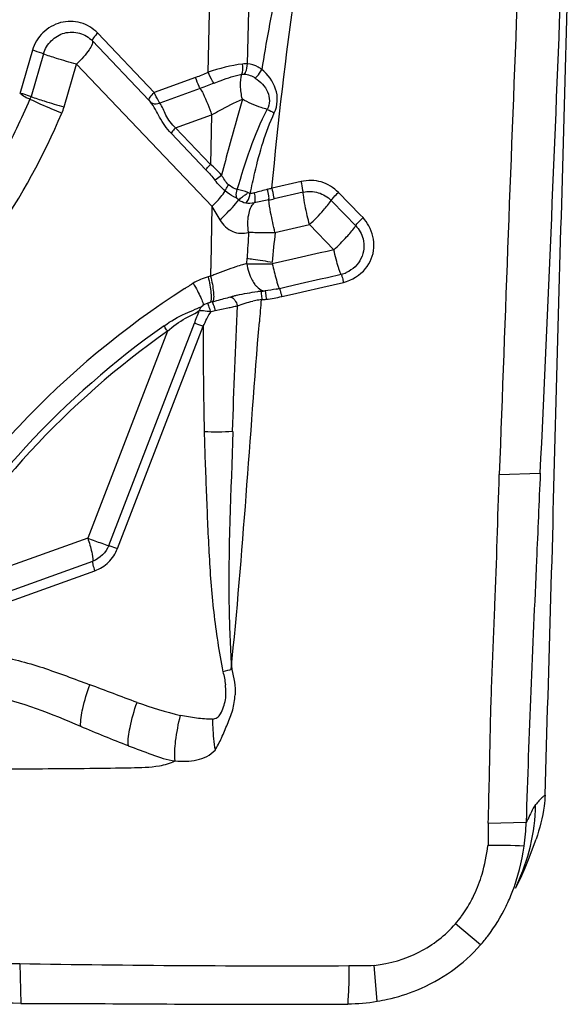
# Model space of a CAD drawing. Units: millimetres. Extents: x 0 to 594, y 0 to 420.
# Drawn here: x 284 to 286, y 122 to 126 of the extents above; entities that cross this region are included whole.
import ezdxf

# ---------------------------------------------------------------- set-up
doc = ezdxf.new("R2010")
doc.units = ezdxf.units.MM
doc.header["$LTSCALE"] = 32.67
doc.layers.add('607072814-000_CL', color=7, linetype='CONTINUOUS')

msp = doc.modelspace()

# ---------------------------------------------------------------- linework, layer by layer
at = {"layer": '607072814-000_CL', "color": 7, "linetype": 'CONTINUOUS'}
for p, q in [((284.5304, 126.2398), (284.5231, 125.8899)), ((284.5378, 125.7193), (284.5332, 125.5204)), ((284.8926, 125.0414), (284.9752, 125.0603)), ((284.9752, 125.0603), (285.0027, 125.0666)), ((285.0027, 125.0666), (285.0576, 125.0791)), ((284.8098, 125.0225), (284.8374, 125.0288)), ((284.8374, 125.0288), (284.865, 125.0351)), ((284.865, 125.0351), (284.8926, 125.0414)), ((284.5404, 124.9678), (284.5302, 124.9651)), ((284.1594, 123.9771), (284.5038, 124.8706)), ((285.6927, 124.2742), (285.8571, 124.2803)), ((285.7576, 122.6127), (285.7788, 122.6552))]:
    msp.add_line(p, q, dxfattribs=at)
at = {"layer": '607072814-000_CL', "color": 9, "linetype": 'CONTINUOUS'}
for p, q in [((284.6811, 125.9241), (284.6893, 126.2325)), ((284.3074, 125.8096), (284.0803, 126.0479)), ((284.2861, 125.7782), (284.059, 126.0165)), ((283.8182, 125.9787), (283.7672, 125.8035)), ((283.8624, 125.9646), (283.8126, 125.7935)), ((283.9453, 125.7512), (283.9951, 125.9223)), ((283.9951, 125.9223), (284.5398, 125.3508)), ((284.4732, 125.8693), (284.3074, 125.8096)), ((284.4921, 125.8251), (284.3294, 125.7666)), ((284.2861, 125.7782), (284.2928, 125.7707)), ((284.3932, 125.6674), (284.5378, 125.7193)), ((284.5151, 125.4988), (284.375, 125.6458)), ((284.5332, 125.5204), (284.3932, 125.6674)), ((284.8972, 125.4522), (284.7804, 125.4254)), ((284.9053, 125.4086), (284.7885, 125.3821)), ((285.1346, 125.3178), (285.0471, 125.4079)), ((284.7674, 125.3775), (284.7085, 125.3655)), ((285.0724, 125.3191), (285.0177, 125.3755)), ((285.1161, 125.2741), (285.0724, 125.3191)), ((285.1455, 125.3065), (285.1346, 125.3178)), ((284.9301, 125.2785), (285.0284, 125.1771)), ((285.001, 125.1709), (284.9735, 125.1648)), ((285.0284, 125.1771), (285.001, 125.1709)), ((284.6789, 125.1218), (284.68, 125.1431)), ((284.8635, 125.1399), (284.7808, 125.1213)), ((284.9735, 125.1648), (284.8635, 125.1399)), ((284.5339, 125.071), (284.5343, 125.1021)), ((284.5323, 125.071), (284.5235, 125.0687)), ((284.9021, 125.0087), (284.9847, 125.0276)), ((284.9847, 125.0276), (285.0672, 125.0465)), ((284.8193, 124.9897), (284.8745, 125.0023)), ((284.8745, 125.0023), (284.9021, 125.0087)), ((284.5361, 124.93), (284.5519, 124.9334)), ((284.5519, 124.9334), (284.6029, 124.944)), ((284.1244, 123.9896), (284.4691, 124.883)), ((284.3608, 124.8499), (284.0405, 124.0193)), ((284.0405, 124.0193), (283.3735, 123.7794)), ((283.3054, 123.6551), (284.0608, 123.9269)), ((283.3061, 123.6138), (284.0693, 123.8883)), ((285.6485, 122.8742), (285.8003, 122.8788)), ((285.6175, 122.3857), (285.5164, 122.47)), ((283.7672, 122.3101), (283.7716, 122.1507)), ((285.2027, 122.1591), (285.1909, 122.3028))]:
    msp.add_line(p, q, dxfattribs=at)
at = {"layer": '607072814-000_CL', "color": 7, "linetype": 'CONTINUOUS'}
for points in [[(284.5325, 124.9656), (284.5286, 124.9647), (284.5244, 124.9635), (284.5223, 124.9628)], [(285.7788, 122.6552), (285.7968, 122.6955), (285.8128, 122.7349), (285.8263, 122.7712), (285.84, 122.8097)]]:
    msp.add_lwpolyline(points, dxfattribs=at)
for centre, radius, start, end in [((870.992, 103.237), 585.6772, 177.7520624, 177.9415225), ((62.7806, 134.7613), 223.3226, 357.310022, 357.805939), ((285.0315, 125.193), 0.1168, 282.9059, 293.6503), ((284.8857, 123.5392), 1.4791, 95.8284, 96.3788), ((284.6479, 125.729), 0.7248, 281.8505, 282.902), ((286.2952, 118.3263), 6.8695, 104.65275, 104.80021), ((284.986, 123.6882), 1.3516, 105.4106, 105.98), ((284.8391, 124.2211), 0.7988, 104.4366, 105.4096), ((284.9054, 122.9051), 0.8953, 352.0648, 358.3163), ((285.1246, 122.8053), 0.5158, 323.5549, 331.8924), ((285.1425, 122.7925), 0.4938, 319.2148, 323.509), ((285.1107, 122.8291), 0.6734, 305.3807, 318.815), ((284.8231, 184.5959), 62.2944, 269.028842, 270.244253), ((285.074, 122.9272), 0.7788, 270.736, 279.512)]:
    msp.add_arc(centre, radius, start, end, dxfattribs=at)
at = {"layer": '607072814-000_CL', "color": 9, "linetype": 'CONTINUOUS'}
for centre, radius, start, end in [((284.7453, 125.2766), 0.6524, 97.3842, 109.8656), ((281.2405, 126.88), 2.793, 331.6485, 336.8432), ((283.7287, 125.8142), 0.2256, 336.8464, 343.767), ((284.2293, 125.1594), 0.4719, 42.4224, 49.9095), ((284.582, 126.1063), 0.7092, 284.763, 286.2484), ((284.5801, 126.2438), 0.8864, 282.1929, 283.5921), ((306.0989, 124.8282), 21.5663, 178.61154, 179.27244), ((310.886, 123.7037), 26.2454, 176.62773, 176.8561), ((278.576, 153.1068), 28.5444, 282.57805, 282.86235), ((328.241, 121.167), 43.6399, 174.63489, 174.79267), ((284.9325, 124.2024), 0.9538, 105.4254, 106.4663), ((284.7544, 126.7547), 1.6346, 267.3524, 267.7348), ((284.7386, 126.3455), 1.2251, 267.7154, 268.7524), ((284.7364, 126.2757), 1.1553, 268.7835, 272.2029), ((284.58, 124.856), 0.2201, 104.8803, 121.9498), ((284.9744, 124.0209), 1.139, 111.8324, 112.7652), ((286.3453, 122.0347), 3.5482, 122.6785, 150.7162), ((286.308, 122.0872), 3.4838, 122.2462, 122.6279), ((286.3053, 122.0914), 3.4788, 121.9654, 122.2462), ((284.4545, 127.7991), 2.8025, 275.7545, 276.1103), ((284.7887, 124.5672), 0.413, 98.5994, 101.9175), ((284.7911, 124.5514), 0.429, 96.9472, 98.6101), ((313.6098, 122.537), 28.9761, 175.16864, 175.34542), ((284.662, 125.9179), 0.9439, 274.6904, 275.7869), ((279.2395, 126.9032), 5.6062, 338.8629, 339.4301), ((283.9981, 127.7943), 2.9138, 281.9804, 282.1757), ((284.1565, 127.0603), 2.1628, 282.1751, 282.4392), ((317.8188, 123.3929), 33.215, 177.3084, 178.17892), ((284.2628, 126.5787), 1.6696, 282.4382, 282.7766), ((284.3418, 126.2302), 1.3123, 282.7753, 283.1992), ((286.3361, 122.0393), 3.4613, 125.0667, 149.5669), ((304.8921, 124.8574), 20.3884, 179.96299, 181.15242), ((286.3324, 122.0411), 3.4317, 125.0669, 149.5667), ((284.5526, 125.7747), 1.3281, 268.0635, 272.957), ((284.9184, 122.2033), 1.3226, 103.0966, 104.6826), ((285.0568, 122.9621), 0.7818, 334.5088, 358.9285)]:
    msp.add_arc(centre, radius, start, end, dxfattribs=at)
for points in [[(284.7988, 126.2231), (284.7759, 126.1167), (284.7567, 126.0094), (284.7387, 125.902)], [(284.7796, 125.4255), (284.8059, 125.6907), (284.8345, 125.9559), (284.8748, 126.2193)], [(284.6811, 125.9241), (284.6746, 125.9246), (284.668, 125.9245), (284.6615, 125.9236)], [(284.5231, 125.8899), (284.5068, 125.8823), (284.4902, 125.8753), (284.4732, 125.8693)], [(284.6588, 125.8822), (284.6622, 125.8829), (284.6657, 125.8831), (284.6692, 125.8829)], [(284.6692, 125.8829), (284.6846, 125.8818), (284.7, 125.8757), (284.7128, 125.867)], [(284.5473, 125.8466), (284.529, 125.839), (284.5107, 125.8318), (284.4921, 125.8251)], [(283.8126, 125.7935), (283.8115, 125.7895), (283.8103, 125.7854), (283.8081, 125.7819)], [(284.7608, 125.7414), (284.7707, 125.7374), (284.7802, 125.7325), (284.7894, 125.7271)], [(284.5151, 125.4988), (284.5278, 125.4855), (284.5397, 125.4715), (284.551, 125.4571)], [(284.5922, 125.4136), (284.5769, 125.4264), (284.5633, 125.4414), (284.551, 125.4571)], [(284.606, 125.4387), (284.5943, 125.4498), (284.5852, 125.4635), (284.5777, 125.4777)], [(284.7627, 125.4205), (284.7449, 125.4158), (284.7271, 125.411), (284.7094, 125.4057)], [(284.6389, 125.3845), (284.6419, 125.3831), (284.6443, 125.3806), (284.6464, 125.3782)], [(284.5393, 125.3514), (284.5497, 125.3332), (284.5605, 125.3152), (284.5713, 125.2973)], [(284.7085, 125.3656), (284.6975, 125.3634), (284.686, 125.3627), (284.6749, 125.3646)], [(285.1684, 125.2733), (285.1619, 125.2851), (285.1541, 125.2962), (285.1455, 125.3065)], [(285.1128, 125.2686), (285.114, 125.2704), (285.1151, 125.2722), (285.1161, 125.2741)], [(285.1161, 125.2741), (285.1302, 125.2596), (285.1407, 125.2409), (285.1456, 125.2213)], [(285.0672, 125.0465), (285.1008, 125.0555), (285.1336, 125.075), (285.1556, 125.1018)], [(284.7424, 125.0143), (284.7457, 125.0132), (284.7492, 125.0125), (284.7527, 125.0125)], [(284.614, 124.9876), (284.6163, 124.9874), (284.6186, 124.9864), (284.6206, 124.9852)], [(284.6206, 124.9852), (284.6247, 124.9828), (284.6281, 124.9791), (284.6308, 124.9752)], [(284.6308, 124.9752), (284.6357, 124.9684), (284.6392, 124.9606), (284.6414, 124.9526)], [(284.6415, 124.9526), (284.6615, 124.9606), (284.6823, 124.9668), (284.7034, 124.9713)], [(284.7572, 124.9788), (284.7781, 124.9811), (284.7988, 124.9849), (284.8193, 124.9897)], [(284.5036, 124.8703), (284.5138, 124.8905), (284.5235, 124.9111), (284.5361, 124.93)], [(284.6161, 123.4918), (284.6638, 123.9564), (284.6914, 124.4228), (284.7293, 124.8883)], [(284.1245, 123.9895), (284.1137, 123.9618), (284.0888, 123.9371), (284.0608, 123.9269)], [(284.5831, 123.4828), (284.5874, 123.4653), (284.591, 123.4477), (284.5934, 123.4298)], [(284.6187, 123.4915), (284.6277, 123.4584), (284.6331, 123.4237), (284.6322, 123.3894)]]:
    msp.add_open_spline(points, degree=3, dxfattribs=at)
at = {"layer": '607072814-000_CL', "color": 7, "linetype": 'CONTINUOUS'}
for points, knots in [([(285.8763, 122.9872), (285.884, 123.2515), (285.9009, 123.779), (285.9209, 124.5702), (285.9427, 125.361), (285.9589, 125.8885), (285.9656, 126.1524)], [0, 0, 0, 0, 0.250504, 0.50002, 0.749877, 1, 1, 1, 1]), ([(284.9302, 125.2787), (284.9273, 125.2903), (284.918, 125.3298), (284.9098, 125.3696), (284.9062, 125.398)], [0, 0, 0, 0, 0.294134, 1, 1, 1, 1]), ([(284.5223, 124.9628), (284.5216, 124.9622), (284.5244, 124.9581), (284.5249, 124.9519), (284.5292, 124.9412), (284.5317, 124.9334), (284.5331, 124.9292)], [0, 0, 0, 0, 0.074372, 0.288352, 0.621904, 1, 1, 1, 1]), ([(284.5076, 124.4474), (284.5098, 124.3666), (284.5162, 124.2051), (284.5256, 123.963), (284.5426, 123.7214), (284.5678, 123.5619), (284.5831, 123.4828)], [0, 0, 0, 0, 0.250226, 0.500468, 0.750423, 1, 1, 1, 1]), ([(285.6485, 122.8743), (285.6495, 122.933), (285.6534, 123.0502), (285.6565, 123.255), (285.6635, 123.4884), (285.6802, 123.8377), (285.6864, 124.0997), (285.6927, 124.2742)], [0, 0, 0, 0, 0.125782, 0.25116, 0.438709, 0.625955, 1, 1, 1, 1]), ([(285.8571, 124.2803), (285.8521, 124.1639), (285.8318, 123.6968), (285.8107, 123.2296), (285.8003, 122.8788)], [0, 0, 0, 0, 0.249372, 1, 1, 1, 1]), ([(284.1244, 123.9896), (284.1261, 123.9891), (284.1378, 123.9852), (284.1494, 123.9809), (284.1593, 123.9771)], [0, 0, 0, 0, 0.141983, 1, 1, 1, 1]), ([(283.6642, 123.5489), (283.7304, 123.5375), (283.8607, 123.5025), (283.9858, 123.4536), (284.0488, 123.4304)], [0, 0, 0, 0, 0.500143, 1, 1, 1, 1]), ([(284.5513, 123.1675), (284.5604, 123.1836), (284.5796, 123.2173), (284.6005, 123.2724), (284.6257, 123.3282), (284.6301, 123.3691), (284.6322, 123.3894)], [0, 0, 0, 0, 0.233352, 0.486999, 0.74354, 1, 1, 1, 1]), ([(284.2032, 123.1844), (284.235, 123.1742), (284.2961, 123.1501), (284.3591, 123.1286), (284.3913, 123.1242)], [0, 0, 0, 0, 0.506015, 1, 1, 1, 1]), ([(285.8763, 122.9872), (285.8756, 122.9725), (285.8702, 122.9122), (285.8552, 122.8529), (285.84, 122.8097)], [0, 0, 0, 0, 0.243464, 1, 1, 1, 1]), ([(285.7202, 122.5412), (285.7291, 122.5596), (285.7627, 122.6366), (285.7834, 122.7189), (285.7921, 122.7816)], [0, 0, 0, 0, 0.245191, 1, 1, 1, 1]), ([(285.5796, 122.5622), (285.584, 122.5705), (285.6013, 122.6051), (285.6149, 122.6415), (285.6233, 122.6695)], [0, 0, 0, 0, 0.243699, 1, 1, 1, 1]), ([(285.6175, 122.3857), (285.6275, 122.3971), (285.6669, 122.4453), (285.6996, 122.4989), (285.7202, 122.5412)], [0, 0, 0, 0, 0.244804, 1, 1, 1, 1]), ([(285.1909, 122.3028), (285.2535, 122.3105), (285.3756, 122.3454), (285.4764, 122.4238), (285.5164, 122.47)], [0, 0, 0, 0, 0.507881, 1, 1, 1, 1]), ([(281.8478, 122.3417), (281.9278, 122.3405), (282.0878, 122.3366), (282.3678, 122.3331), (282.6877, 122.3293), (283.0476, 122.3218), (283.4075, 122.3187), (283.6473, 122.3121), (283.7672, 122.3101)], [0, 0, 0, 0, 0.125031, 0.250054, 0.437567, 0.625041, 0.812598, 1, 1, 1, 1]), ([(285.0886, 122.3021), (285.0878, 122.2764), (285.0901, 122.225), (285.0846, 122.1737), (285.0841, 122.148)], [0, 0, 0, 0, 0.499449, 1, 1, 1, 1]), ([(285.1909, 122.3028), (285.1741, 122.3012), (285.1399, 122.3021), (285.1058, 122.3016), (285.0886, 122.3018)], [0, 0, 0, 0, 0.494833, 1, 1, 1, 1]), ([(285.2027, 122.1591), (285.2165, 122.1614), (285.2705, 122.172), (285.3234, 122.1884), (285.3615, 122.2039)], [0, 0, 0, 0, 0.25375, 1, 1, 1, 1]), ([(283.7716, 122.1507), (283.4513, 122.1524), (282.8105, 122.1604), (282.1698, 122.1657), (281.8492, 122.1685)], [0, 0, 0, 0, 0.499773, 1, 1, 1, 1]), ([(283.7716, 122.1507), (283.8843, 122.1501), (284.1625, 122.1496), (284.6, 122.1462), (284.9248, 122.1474), (285.0841, 122.1475)], [0, 0, 0, 0, 0.257624, 0.635908, 1, 1, 1, 1])]:
    msp.add_open_spline(points, degree=3, knots=knots, dxfattribs=at)
at = {"layer": '607072814-000_CL', "color": 9, "linetype": 'CONTINUOUS'}
for points, knots in [([(284.0803, 126.0479), (284.0619, 126.0672), (284.0134, 126.0961), (283.9289, 126.0968), (283.8554, 126.054), (283.8258, 126.005), (283.8182, 125.9787)], [0, 0, 0, 0, 0.246601, 0.495179, 0.747, 1, 1, 1, 1]), ([(283.8624, 125.9646), (283.8687, 125.9841), (283.8903, 126.0208), (283.9453, 126.0535), (284.0088, 126.0525), (284.0451, 126.0309), (284.059, 126.0165)], [0, 0, 0, 0, 0.252985, 0.504347, 0.754043, 1, 1, 1, 1]), ([(284.0803, 126.0479), (284.0741, 126.0419), (284.0662, 126.0331), (284.0597, 126.0226), (284.0582, 126.0178), (284.059, 126.0165)], [0, 0, 0, 0, 0.667563, 0.884729, 1, 1, 1, 1]), ([(284.059, 126.0165), (284.0612, 126.0126), (284.0568, 125.9983), (284.0444, 125.9781), (284.0227, 125.9508), (284.005, 125.9321), (283.9951, 125.9223)], [0, 0, 0, 0, 0.115308, 0.33302, 0.640397, 1, 1, 1, 1]), ([(283.8624, 125.9646), (283.8602, 125.9655), (283.8456, 125.9707), (283.8308, 125.9751), (283.8182, 125.9787)], [0, 0, 0, 0, 0.155948, 1, 1, 1, 1]), ([(283.9951, 125.9223), (283.9681, 125.9299), (283.9237, 125.9434), (283.8793, 125.9572), (283.8624, 125.9646)], [0, 0, 0, 0, 0.603841, 1, 1, 1, 1]), ([(284.6588, 125.8822), (284.66, 125.8849), (284.6637, 125.8984), (284.6634, 125.9128), (284.6615, 125.9236)], [0, 0, 0, 0, 0.211806, 1, 1, 1, 1]), ([(284.6692, 125.8829), (284.6711, 125.8855), (284.678, 125.8983), (284.681, 125.9129), (284.6811, 125.9241)], [0, 0, 0, 0, 0.224407, 1, 1, 1, 1]), ([(284.7389, 125.9019), (284.7345, 125.9052), (284.717, 125.9163), (284.6964, 125.9231), (284.6811, 125.9241)], [0, 0, 0, 0, 0.262841, 1, 1, 1, 1]), ([(284.5473, 125.8466), (284.5453, 125.8492), (284.5363, 125.8631), (284.5289, 125.878), (284.5236, 125.8902)], [0, 0, 0, 0, 0.198365, 1, 1, 1, 1]), ([(284.5473, 125.8466), (284.5566, 125.8505), (284.5929, 125.8648), (284.6305, 125.8763), (284.6588, 125.8822)], [0, 0, 0, 0, 0.258797, 1, 1, 1, 1]), ([(284.6611, 125.7825), (284.6568, 125.8003), (284.6527, 125.8335), (284.6542, 125.8677), (284.6588, 125.8822)], [0, 0, 0, 0, 0.546268, 1, 1, 1, 1]), ([(284.7128, 125.867), (284.7153, 125.8693), (284.7255, 125.8797), (284.734, 125.8919), (284.7389, 125.9019)], [0, 0, 0, 0, 0.234813, 1, 1, 1, 1]), ([(284.7894, 125.7271), (284.7962, 125.7419), (284.8047, 125.7745), (284.7952, 125.8401), (284.7639, 125.882), (284.7387, 125.9022)], [0, 0, 0, 0, 0.250695, 0.502837, 1, 1, 1, 1]), ([(284.4921, 125.8251), (284.4904, 125.8279), (284.4831, 125.8422), (284.4772, 125.8571), (284.4732, 125.8692)], [0, 0, 0, 0, 0.201153, 1, 1, 1, 1]), ([(284.7128, 125.867), (284.7332, 125.8529), (284.7711, 125.8185), (284.7723, 125.7617), (284.7608, 125.7414)], [0, 0, 0, 0, 0.514448, 1, 1, 1, 1]), ([(283.7684, 125.8076), (283.773, 125.8063), (283.7878, 125.8019), (283.8028, 125.7977), (283.8126, 125.7935)], [0, 0, 0, 0, 0.309841, 1, 1, 1, 1]), ([(283.8084, 125.7817), (283.8034, 125.7841), (283.7901, 125.7887), (283.7785, 125.797), (283.7719, 125.8023)], [0, 0, 0, 0, 0.394404, 1, 1, 1, 1]), ([(284.2861, 125.7782), (284.2854, 125.7795), (284.2869, 125.7842), (284.2933, 125.7948), (284.3013, 125.8036), (284.3074, 125.8096)], [0, 0, 0, 0, 0.112895, 0.333612, 1, 1, 1, 1]), ([(284.3294, 125.7666), (284.3277, 125.7694), (284.3196, 125.7833), (284.3126, 125.7978), (284.3074, 125.8096)], [0, 0, 0, 0, 0.202151, 1, 1, 1, 1]), ([(284.4921, 125.8251), (284.4961, 125.8185), (284.5141, 125.7845), (284.5279, 125.7484), (284.5378, 125.7194)], [0, 0, 0, 0, 0.201717, 1, 1, 1, 1]), ([(283.9361, 125.7255), (283.9229, 125.7311), (283.8802, 125.7495), (283.8373, 125.7676), (283.8084, 125.7817)], [0, 0, 0, 0, 0.30852, 1, 1, 1, 1]), ([(283.8126, 125.7935), (283.8295, 125.7861), (283.874, 125.7723), (283.9183, 125.7587), (283.9453, 125.7512)], [0, 0, 0, 0, 0.396725, 1, 1, 1, 1]), ([(284.375, 125.6458), (284.3571, 125.6652), (284.3278, 125.7062), (284.3073, 125.7523), (284.2928, 125.7707)], [0, 0, 0, 0, 0.530052, 1, 1, 1, 1]), ([(284.2928, 125.7707), (284.2949, 125.7688), (284.306, 125.7623), (284.3204, 125.7629), (284.3294, 125.7666)], [0, 0, 0, 0, 0.226216, 1, 1, 1, 1]), ([(284.3932, 125.6674), (284.3766, 125.6809), (284.3533, 125.7144), (284.3406, 125.7525), (284.3294, 125.7666)], [0, 0, 0, 0, 0.54316, 1, 1, 1, 1]), ([(284.5378, 125.7192), (284.5481, 125.7251), (284.5884, 125.7477), (284.6298, 125.7684), (284.6612, 125.7822)], [0, 0, 0, 0, 0.256489, 1, 1, 1, 1]), ([(284.6612, 125.7822), (284.654, 125.7572), (284.6252, 125.6559), (284.5978, 125.5543), (284.5777, 125.4777)], [0, 0, 0, 0, 0.247328, 1, 1, 1, 1]), ([(284.7608, 125.7414), (284.7527, 125.7434), (284.7184, 125.7542), (284.6852, 125.7687), (284.661, 125.7823)], [0, 0, 0, 0, 0.230462, 1, 1, 1, 1]), ([(282.3992, 124.1948), (282.7383, 124.3359), (283.3673, 124.7585), (283.7909, 125.3859), (283.9361, 125.7255)], [0, 0, 0, 0, 0.498607, 1, 1, 1, 1]), ([(284.6409, 125.4194), (284.657, 125.4746), (284.691, 125.584), (284.7337, 125.691), (284.7608, 125.7414)], [0, 0, 0, 0, 0.501194, 1, 1, 1, 1]), ([(284.6928, 125.4043), (284.6988, 125.4321), (284.7227, 125.5417), (284.7534, 125.6512), (284.7894, 125.7271)], [0, 0, 0, 0, 0.252366, 1, 1, 1, 1]), ([(284.3932, 125.6674), (284.3914, 125.6656), (284.3848, 125.6588), (284.3786, 125.6516), (284.375, 125.6458)], [0, 0, 0, 0, 0.273178, 1, 1, 1, 1]), ([(284.5151, 125.4988), (284.5161, 125.5004), (284.5215, 125.5082), (284.5279, 125.5152), (284.5333, 125.5204)], [0, 0, 0, 0, 0.204777, 1, 1, 1, 1]), ([(284.551, 125.4571), (284.5527, 125.4586), (284.5615, 125.4657), (284.5704, 125.4725), (284.5777, 125.4777)], [0, 0, 0, 0, 0.204484, 1, 1, 1, 1]), ([(285.0471, 125.4079), (285.0276, 125.4265), (284.9804, 125.4581), (284.9237, 125.4568), (284.8972, 125.4521)], [0, 0, 0, 0, 0.499658, 1, 1, 1, 1]), ([(284.9052, 125.4089), (284.9051, 125.411), (284.9031, 125.4256), (284.9, 125.4399), (284.8972, 125.4521)], [0, 0, 0, 0, 0.143319, 1, 1, 1, 1]), ([(284.5392, 125.3514), (284.5445, 125.3565), (284.5635, 125.3761), (284.5814, 125.3969), (284.5922, 125.4136)], [0, 0, 0, 0, 0.270408, 1, 1, 1, 1]), ([(284.5922, 125.4136), (284.5928, 125.4156), (284.5963, 125.4246), (284.6014, 125.4328), (284.606, 125.4387)], [0, 0, 0, 0, 0.220275, 1, 1, 1, 1]), ([(284.6389, 125.3845), (284.635, 125.3863), (284.6185, 125.3943), (284.6029, 125.4045), (284.5922, 125.4136)], [0, 0, 0, 0, 0.23503, 1, 1, 1, 1]), ([(284.6409, 125.4194), (284.638, 125.4203), (284.6253, 125.4246), (284.6134, 125.4316), (284.606, 125.4387)], [0, 0, 0, 0, 0.231518, 1, 1, 1, 1]), ([(284.6389, 125.3845), (284.6381, 125.387), (284.6358, 125.3986), (284.6375, 125.4109), (284.6409, 125.4194)], [0, 0, 0, 0, 0.222696, 1, 1, 1, 1]), ([(284.6924, 125.4026), (284.6799, 125.4092), (284.6627, 125.4158), (284.6449, 125.419), (284.6409, 125.4194)], [0, 0, 0, 0, 0.778419, 1, 1, 1, 1]), ([(284.6464, 125.3781), (284.6518, 125.3819), (284.6601, 125.3896), (284.6725, 125.3982), (284.681, 125.4032), (284.6826, 125.4073)], [0, 0, 0, 0, 0.427659, 0.717199, 1, 1, 1, 1]), ([(284.7094, 125.4058), (284.7051, 125.4045), (284.6995, 125.4035), (284.6939, 125.4041), (284.6928, 125.4043)], [0, 0, 0, 0, 0.796584, 1, 1, 1, 1]), ([(284.7085, 125.3655), (284.7121, 125.3697), (284.7136, 125.3848), (284.7115, 125.3979), (284.7097, 125.4058)], [0, 0, 0, 0, 0.408927, 1, 1, 1, 1]), ([(284.7674, 125.3775), (284.7687, 125.3829), (284.7667, 125.3977), (284.7646, 125.4118), (284.7627, 125.4205)], [0, 0, 0, 0, 0.384672, 1, 1, 1, 1]), ([(284.7885, 125.3821), (284.7884, 125.3842), (284.7864, 125.3988), (284.7833, 125.4131), (284.7804, 125.4254)], [0, 0, 0, 0, 0.142797, 1, 1, 1, 1]), ([(284.9052, 125.4089), (284.9249, 125.4134), (284.9672, 125.4115), (285.0037, 125.39), (285.0177, 125.3755)], [0, 0, 0, 0, 0.50031, 1, 1, 1, 1]), ([(285.0177, 125.3755), (285.0202, 125.3805), (285.0306, 125.3912), (285.0406, 125.4017), (285.0471, 125.4079)], [0, 0, 0, 0, 0.379466, 1, 1, 1, 1]), ([(284.5713, 125.2973), (284.5788, 125.3045), (284.6049, 125.3304), (284.6307, 125.3569), (284.6464, 125.3782)], [0, 0, 0, 0, 0.280547, 1, 1, 1, 1]), ([(284.6749, 125.3646), (284.6772, 125.3664), (284.6867, 125.3779), (284.6911, 125.3927), (284.6928, 125.4043)], [0, 0, 0, 0, 0.199539, 1, 1, 1, 1]), ([(284.7921, 125.2475), (284.7857, 125.2741), (284.777, 125.3172), (284.7678, 125.3607), (284.7674, 125.3775)], [0, 0, 0, 0, 0.619258, 1, 1, 1, 1]), ([(284.9302, 125.2787), (284.9504, 125.2966), (284.9805, 125.3283), (285.0084, 125.3619), (285.0177, 125.3755)], [0, 0, 0, 0, 0.620879, 1, 1, 1, 1]), ([(284.686, 125.2486), (284.6823, 125.2715), (284.682, 125.3118), (284.6954, 125.3543), (284.7086, 125.3657)], [0, 0, 0, 0, 0.570953, 1, 1, 1, 1]), ([(284.5713, 125.2973), (284.5833, 125.2776), (284.617, 125.243), (284.6655, 125.242), (284.686, 125.2475)], [0, 0, 0, 0, 0.521068, 1, 1, 1, 1]), ([(285.1161, 125.2741), (285.1186, 125.2791), (285.129, 125.2898), (285.1389, 125.3003), (285.1455, 125.3065)], [0, 0, 0, 0, 0.379661, 1, 1, 1, 1]), ([(284.6861, 125.2486), (284.6943, 125.2481), (284.7296, 125.2465), (284.7649, 125.2464), (284.7921, 125.2475)], [0, 0, 0, 0, 0.231621, 1, 1, 1, 1]), ([(285.0284, 125.1771), (285.0461, 125.1938), (285.0752, 125.2233), (285.1032, 125.2543), (285.1128, 125.2686)], [0, 0, 0, 0, 0.585792, 1, 1, 1, 1]), ([(285.1556, 125.1018), (285.1747, 125.1252), (285.1997, 125.1851), (285.1829, 125.2471), (285.1684, 125.2733)], [0, 0, 0, 0, 0.501328, 1, 1, 1, 1]), ([(285.0576, 125.0791), (285.057, 125.0789), (285.0554, 125.0822), (285.0534, 125.0864), (285.0502, 125.0955), (285.0448, 125.113), (285.0373, 125.1408), (285.0314, 125.1644), (285.0284, 125.1771)], [0, 0, 0, 0, 0.020624, 0.07499, 0.163868, 0.286758, 0.618797, 1, 1, 1, 1]), ([(284.6801, 125.1431), (284.688, 125.142), (284.722, 125.1373), (284.756, 125.132), (284.7819, 125.1277)], [0, 0, 0, 0, 0.233733, 1, 1, 1, 1]), ([(284.6622, 125.1171), (284.6533, 125.1145), (284.6157, 125.1028), (284.5787, 125.0895), (284.5508, 125.0783)], [0, 0, 0, 0, 0.236301, 1, 1, 1, 1]), ([(284.6788, 125.1218), (284.6821, 125.0989), (284.691, 125.0692), (284.707, 125.0435), (284.7113, 125.038)], [0, 0, 0, 0, 0.769043, 1, 1, 1, 1]), ([(284.7808, 125.1213), (284.786, 125.0995), (284.7953, 125.0673), (284.8027, 125.0337), (284.8085, 125.0238)], [0, 0, 0, 0, 0.663313, 1, 1, 1, 1]), ([(284.5235, 125.0687), (284.5287, 125.0469), (284.5347, 125.0171), (284.5363, 124.9834), (284.5353, 124.9708), (284.5329, 124.9672)], [0, 0, 0, 0, 0.652704, 0.874137, 1, 1, 1, 1]), ([(284.5337, 125.0713), (284.5388, 125.05), (284.5447, 125.0205), (284.5464, 124.9868), (284.5452, 124.9741), (284.543, 124.9702)], [0, 0, 0, 0, 0.641626, 0.869721, 1, 1, 1, 1]), ([(285.0576, 125.0791), (285.0584, 125.0794), (285.0592, 125.0743), (285.0617, 125.0695), (285.0642, 125.0583), (285.0662, 125.0507), (285.0672, 125.0465)], [0, 0, 0, 0, 0.073749, 0.285571, 0.618015, 1, 1, 1, 1]), ([(284.4636, 125.0427), (284.4695, 125.0327), (284.4801, 125.014), (284.4934, 124.9885), (284.5011, 124.9697), (284.5049, 124.9589), (284.5043, 124.9552)], [0, 0, 0, 0, 0.360624, 0.665548, 0.884296, 1, 1, 1, 1]), ([(284.7113, 125.038), (284.7137, 125.0351), (284.7223, 125.0253), (284.7335, 125.0172), (284.7424, 125.0143)], [0, 0, 0, 0, 0.2866, 1, 1, 1, 1]), ([(284.7355, 125.0107), (284.7366, 125.007), (284.7371, 124.9956), (284.7386, 124.9845), (284.7392, 124.9772)], [0, 0, 0, 0, 0.349577, 1, 1, 1, 1]), ([(284.7528, 125.0125), (284.7546, 125.0092), (284.7541, 124.9972), (284.7564, 124.9864), (284.7572, 124.9788)], [0, 0, 0, 0, 0.330592, 1, 1, 1, 1]), ([(284.8085, 125.0238), (284.8087, 125.0235), (284.809, 125.023), (284.8096, 125.0225), (284.8098, 125.0225)], [0, 0, 0, 0, 0.672588, 1, 1, 1, 1]), ([(284.8098, 125.0225), (284.8106, 125.0227), (284.8112, 125.0177), (284.8138, 125.0127), (284.8163, 125.0015), (284.8183, 124.9939), (284.8193, 124.9897)], [0, 0, 0, 0, 0.074906, 0.287395, 0.619412, 1, 1, 1, 1]), ([(284.3474, 124.8723), (284.3741, 124.8912), (284.4152, 124.9151), (284.4693, 124.9371), (284.4935, 124.9469), (284.503, 124.9533)], [0, 0, 0, 0, 0.558469, 0.804824, 1, 1, 1, 1]), ([(284.3609, 124.85), (284.3829, 124.8699), (284.4165, 124.8958), (284.4622, 124.9176), (284.4814, 124.9274), (284.4883, 124.9335)], [0, 0, 0, 0, 0.583809, 0.819125, 1, 1, 1, 1]), ([(284.4883, 124.9335), (284.4939, 124.9343), (284.5091, 124.9327), (284.5239, 124.9307), (284.5331, 124.9292)], [0, 0, 0, 0, 0.379435, 1, 1, 1, 1]), ([(284.5043, 124.9552), (284.5042, 124.9548), (284.504, 124.954), (284.5033, 124.9534), (284.503, 124.9533)], [0, 0, 0, 0, 0.558849, 1, 1, 1, 1]), ([(284.5329, 124.9672), (284.5325, 124.9667), (284.5318, 124.9658), (284.5307, 124.9652), (284.5302, 124.9651)], [0, 0, 0, 0, 0.540618, 1, 1, 1, 1]), ([(284.543, 124.9702), (284.5427, 124.9697), (284.542, 124.9686), (284.5409, 124.968), (284.5404, 124.9678)], [0, 0, 0, 0, 0.553815, 1, 1, 1, 1]), ([(284.5404, 124.9678), (284.5413, 124.9681), (284.5423, 124.9628), (284.5452, 124.9575), (284.5483, 124.9458), (284.5507, 124.9378), (284.5519, 124.9334)], [0, 0, 0, 0, 0.076481, 0.290894, 0.623933, 1, 1, 1, 1]), ([(284.3608, 124.8499), (284.3594, 124.852), (284.3547, 124.8593), (284.3501, 124.8667), (284.3474, 124.8723)], [0, 0, 0, 0, 0.293151, 1, 1, 1, 1]), ([(284.4691, 124.883), (284.4707, 124.8825), (284.4825, 124.8786), (284.494, 124.8743), (284.5039, 124.8705)], [0, 0, 0, 0, 0.141803, 1, 1, 1, 1]), ([(284.6197, 123.4916), (284.6139, 123.5705), (284.6009, 123.8894), (284.6166, 124.2084), (284.6247, 124.4481)], [0, 0, 0, 0, 0.248086, 1, 1, 1, 1]), ([(284.0404, 124.0193), (284.0467, 124.0009), (284.0551, 123.9707), (284.0618, 123.9391), (284.0608, 123.9269)], [0, 0, 0, 0, 0.612821, 1, 1, 1, 1]), ([(284.0404, 124.0193), (284.0499, 124.0158), (284.0778, 124.0058), (284.1055, 123.9947), (284.1244, 123.9896)], [0, 0, 0, 0, 0.33939, 1, 1, 1, 1]), ([(284.0693, 123.8883), (284.0895, 123.8957), (284.1274, 123.9194), (284.1517, 123.9569), (284.1594, 123.9771)], [0, 0, 0, 0, 0.498443, 1, 1, 1, 1]), ([(284.0693, 123.8883), (284.0667, 123.896), (284.0632, 123.9086), (284.0604, 123.9218), (284.0608, 123.9269)], [0, 0, 0, 0, 0.61272, 1, 1, 1, 1]), ([(284.012, 123.2629), (284.0109, 123.287), (284.0208, 123.3444), (284.0374, 123.3993), (284.0489, 123.4305)], [0, 0, 0, 0, 0.420448, 1, 1, 1, 1]), ([(284.541, 123.2925), (284.5477, 123.2932), (284.5612, 123.2971), (284.5762, 123.3161), (284.5859, 123.3409), (284.5971, 123.3796), (284.5949, 123.41), (284.5934, 123.4298)], [0, 0, 0, 0, 0.125298, 0.248729, 0.438736, 0.626188, 1, 1, 1, 1]), ([(284.2036, 123.1851), (284.2011, 123.2097), (284.2107, 123.2695), (284.2268, 123.3266), (284.2383, 123.3595)], [0, 0, 0, 0, 0.414562, 1, 1, 1, 1]), ([(284.3914, 123.1246), (284.3882, 123.1509), (284.3926, 123.2129), (284.4041, 123.2732), (284.4128, 123.3071)], [0, 0, 0, 0, 0.431144, 1, 1, 1, 1]), ([(284.541, 123.2925), (284.5195, 123.2916), (284.4764, 123.2954), (284.4339, 123.3025), (284.4129, 123.3073)], [0, 0, 0, 0, 0.50054, 1, 1, 1, 1]), ([(284.541, 123.2925), (284.5412, 123.2816), (284.5425, 123.2398), (284.5465, 123.1981), (284.5513, 123.1675)], [0, 0, 0, 0, 0.259612, 1, 1, 1, 1]), ([(284.3913, 123.1246), (284.4203, 123.1222), (284.4775, 123.1211), (284.5327, 123.1472), (284.5513, 123.1675)], [0, 0, 0, 0, 0.513456, 1, 1, 1, 1]), ([(283.0936, 123.0962), (283.2171, 123.0955), (283.472, 123.0943), (283.7906, 123.0925), (284.0406, 123.0943), (284.1972, 123.0969), (284.3124, 123.0987), (284.3716, 123.1144), (284.3913, 123.1246)], [0, 0, 0, 0, 0.284894, 0.587676, 0.734722, 0.861412, 0.949018, 1, 1, 1, 1]), ([(285.8763, 122.9872), (285.8731, 122.9847), (285.8589, 122.9732), (285.8464, 122.9593), (285.8385, 122.9475)], [0, 0, 0, 0, 0.222025, 1, 1, 1, 1]), ([(285.8385, 122.9497), (285.835, 122.9447), (285.8208, 122.9207), (285.8097, 122.8952), (285.8003, 122.8756)], [0, 0, 0, 0, 0.218488, 1, 1, 1, 1])]:
    msp.add_open_spline(points, degree=3, knots=knots, dxfattribs=at)
at = {"layer": '607072814-000_CL', "color": 7, "linetype": 'CONTINUOUS'}
for points in [[(284.9062, 125.398), (284.9058, 125.4015), (284.9054, 125.4051), (284.9053, 125.4086)], [(284.6749, 125.3649), (284.6645, 125.3661), (284.6542, 125.3712), (284.6464, 125.3781)], [(285.1456, 125.2213), (285.1489, 125.2085), (285.1498, 125.1949), (285.1485, 125.1818)], [(285.1485, 125.1818), (285.1459, 125.1552), (285.133, 125.1281), (285.1138, 125.1096)], [(285.1138, 125.1096), (285.1035, 125.0998), (285.0914, 125.0917), (285.0784, 125.086)], [(284.7968, 125.0197), (284.7822, 125.0166), (284.7676, 125.014), (284.7528, 125.0125)], [(284.614, 124.9876), (284.5952, 124.9822), (284.5763, 124.9773), (284.5575, 124.9723)], [(284.64, 124.9947), (284.6667, 125.0016), (284.694, 125.0061), (284.7213, 125.0092)], [(284.493, 124.9438), (284.4909, 124.9407), (284.4893, 124.9371), (284.4883, 124.9335)], [(284.503, 124.9533), (284.4991, 124.951), (284.4956, 124.9476), (284.493, 124.9438)], [(284.53, 124.9651), (284.5205, 124.9626), (284.5112, 124.9586), (284.503, 124.9533)], [(284.2382, 123.3593), (284.1748, 123.3821), (284.1121, 123.407), (284.0489, 123.4305)], [(284.012, 123.2629), (283.8952, 123.3136), (283.7753, 123.3606), (283.6506, 123.3857)], [(284.2382, 123.3595), (284.2955, 123.3393), (284.3537, 123.3211), (284.4128, 123.3071)], [(284.2036, 123.1851), (284.1389, 123.2089), (284.0754, 123.2359), (284.012, 123.2629)], [(285.6485, 122.8742), (285.648, 122.845), (285.648, 122.8157), (285.6473, 122.7864)], [(285.6233, 122.6695), (285.6346, 122.7072), (285.6425, 122.746), (285.6472, 122.7851)], [(285.7921, 122.7816), (285.744, 122.7858), (285.6955, 122.7838), (285.6472, 122.7851)], [(285.3615, 122.2039), (285.4104, 122.2238), (285.4575, 122.2494), (285.5006, 122.28)]]:
    msp.add_open_spline(points, degree=3, dxfattribs=at)

doc.saveas('drawing.dxf')
